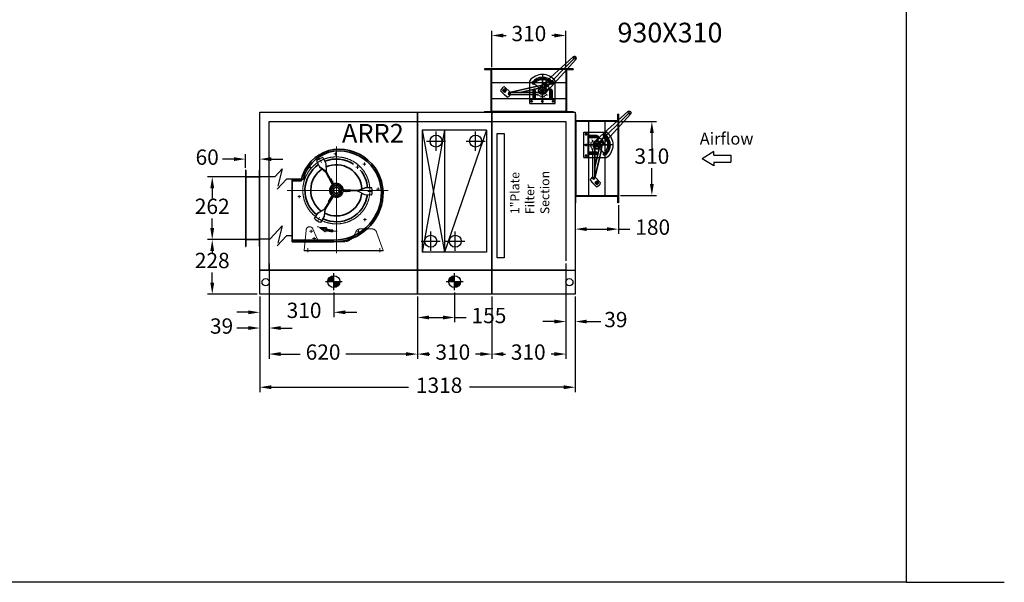
# Model space of a CAD drawing. Units: millimetres. Extents: x -31783 to 191268, y -67624 to 77433.
# Drawn here: x -7719 to -3607, y -42251 to -39900 of the extents above; entities that cross this region are included whole.
import ezdxf

# ---------------------------------------------------------------- set-up
doc = ezdxf.new("R2010")
doc.units = ezdxf.units.MM
doc.header["$LTSCALE"] = 300
for name, pattern in [('CENTER', [2, 1.25, -0.25, 0.25, -0.25]), ('CENTERX2', [101.6, 63.5, -12.7, 12.7, -12.7]), ('HIDDEN', [0.375, 0.25, -0.125]), ('PHANTOM2', [31.75, 15.875, -3.175, 3.175, -3.175, 3.175, -3.175])]:
    doc.linetypes.add(name, pattern=pattern)
doc.layers.get('DEFPOINTS').update_dxf_attribs({"color": 4})
for name, color, linetype in [('CONTINUOUS', 7, 'Continuous'), ('DIM', 211, 'Continuous'), ('Layer1', 7, 'Continuous'), ('箱体', 7, 'Continuous')]:
    doc.layers.add(name, color=color, linetype=linetype)
for name, color, linetype, lineweight in [('Layer2', 1, 'CENTERX2', 15), ('双点划线', 6, 'PHANTOM2', 15), ('图层2', 1, 'CENTERX2', 15), ('图层3', 5, 'Continuous', 15), ('点划线', 6, 'CENTERX2', 15), ('粗直线', 7, 'Continuous', 35), ('粗线', 7, 'Continuous', 35)]:
    doc.layers.add(name, color=color, linetype=linetype, lineweight=lineweight)
doc.styles.add('DIM', font='monotxt.shx', dxfattribs={"bigfont": 'gvfs.shx'})
doc.styles.add('MONOTXT', font='monotxt.shx', dxfattribs={"bigfont": 'gbcbig.shx'})
doc.styles.add('ROMANS', font='gbenor.shx', dxfattribs={"width": 0.7, "height": 4, "bigfont": 'gbcbig.shx'})
doc.styles.get("Standard").update_dxf_attribs({"font": 'txt.shx', "bigfont": 'gbcbig.shx'})
doc.dimstyles.get("Standard").update_dxf_attribs({"dimscale": 16, "dimtxt": 4, "dimasz": 3, "dimexe": 1.25, "dimexo": 0.625, "dimtad": 0, "dimtih": 1, "dimtoh": 1, "dimdec": 0, "dimtxsty": 'DIM', "dimcen": 2.5, "dimadec": 0, "dimazin": 0, "dimtfac": 1, "dimtdec": 0, "dimtofl": 0, "dimtmove": 0, "dimatfit": 3, "dimfxl": 1, "dimarcsym": 0})

# ---------------------------------------------------------------- blocks, each defined once
blk = doc.blocks.new('*D1543')
at = {"layer": 'DEFPOINTS', "color": 0, "transparency": 16777216}
for p in [(-5437.1, -39966.3), (-5747.1, -40107.9), (-5437.1, -40107.9)]:
    blk.add_point(p, dxfattribs=at)
at = {"layer": 'DIM', "color": 0, "lineweight": -2, "transparency": 16777216}
for p, q in [((-5747.1, -40097.9), (-5747.1, -39946.3)), ((-5699.1, -39966.3), (-5687.5, -39966.3)), ((-5485.1, -39966.3), (-5496.8, -39966.3)), ((-5437.1, -40097.9), (-5437.1, -39946.3))]:
    blk.add_line(p, q, dxfattribs=at)
at = {"layer": 'DIM', "color": 0, "transparency": 16777216}
for points in [[(-5699.1, -39958.3), (-5699.1, -39974.3), (-5747.1, -39966.3)], [(-5485.1, -39958.3), (-5485.1, -39974.3), (-5437.1, -39966.3)]]:
    blk.add_solid(points, dxfattribs=at)
at = {"layer": 'DIM', "color": 0, "transparency": 16777216, "insert": (-5592.1, -39966.3), "char_height": 64, "attachment_point": 5, "style": 'DIM'}
blk.add_mtext('310', dxfattribs=at)
blk = doc.blocks.new('*D1544')
at = {"layer": 'DEFPOINTS', "color": 0, "transparency": 16777216}
for p in [(-5219.9, -40325.1), (-5219.9, -40635.1), (-5078.4, -40635.1)]:
    blk.add_point(p, dxfattribs=at)
at = {"layer": 'DIM', "color": 0, "lineweight": -2, "transparency": 16777216}
for p, q in [((-5209.9, -40325.1), (-5058.4, -40325.1)), ((-5078.4, -40373.1), (-5078.4, -40436.5)), ((-5078.4, -40587.1), (-5078.4, -40520.5)), ((-5209.9, -40635.1), (-5058.4, -40635.1))]:
    blk.add_line(p, q, dxfattribs=at)
at = {"layer": 'DIM', "color": 0, "transparency": 16777216}
for points in [[(-5086.4, -40373.1), (-5070.4, -40373.1), (-5078.4, -40325.1)], [(-5086.4, -40587.1), (-5070.4, -40587.1), (-5078.4, -40635.1)]]:
    blk.add_solid(points, dxfattribs=at)
at = {"layer": 'DIM', "color": 0, "transparency": 16777216, "insert": (-5078.4, -40478.5), "char_height": 64, "attachment_point": 5, "style": 'DIM'}
blk.add_mtext('310', dxfattribs=at)
blk = doc.blocks.new('*D1545')
at = {"layer": 'DEFPOINTS', "color": 0, "transparency": 16777216}
for p in [(-5398.1, -40665.1), (-5218.1, -40665.1), (-5218.1, -40775.1)]:
    blk.add_point(p, dxfattribs=at)
at = {"layer": 'DIM', "color": 0, "lineweight": -2, "transparency": 16777216}
for p, q in [((-5398.1, -40675.1), (-5398.1, -40795.1)), ((-5218.1, -40675.1), (-5218.1, -40795.1)), ((-5350.1, -40775.1), (-5266.1, -40775.1)), ((-5218.1, -40775.1), (-5170.1, -40775.1))]:
    blk.add_line(p, q, dxfattribs=at)
at = {"layer": 'DIM', "color": 0, "transparency": 16777216}
for points in [[(-5350.1, -40767.1), (-5350.1, -40783.1), (-5398.1, -40775.1)], [(-5266.1, -40767.1), (-5266.1, -40783.1), (-5218.1, -40775.1)]]:
    blk.add_solid(points, dxfattribs=at)
at = {"layer": 'DIM', "color": 0, "transparency": 16777216, "insert": (-5074.8, -40775.1), "char_height": 64, "attachment_point": 5, "style": 'DIM'}
blk.add_mtext('180', dxfattribs=at)
blk = doc.blocks.new('1677')
at = {"layer": 'CONTINUOUS', "linetype": 'CENTER'}
for p, q in [((53, 123.9), (53, -1.5)), ((8.9, 91), (57.1, 50.5)), ((97, 90.9), (48.9, 50.5)), ((18, 61.6), (18, 14.9)), ((88, 61.6), (88, 14.9))]:
    blk.add_line(p, q, dxfattribs=at)
at = {"layer": 'CONTINUOUS'}
for p, q in [((0, 0), (0, 95)), ((106, 0), (106, 95)), ((13, 54), (13, 18)), ((23, 54), (23, 18)), ((83, 54), (83, 18)), ((93, 54), (93, 18)), ((0, 18), (13, 18)), ((0, 0), (106, 0)), ((3.3, 9), (12.4, 9)), ((8, 4.4), (8, 13.6)), ((23, 18), (83, 18)), ((33.5, 34.5), (37, 38)), ((38.1, 32.7), (40, 35.4)), ((42, 30.5), (43.4, 33.4)), ((47.1, 32.1), (45.8, 27.3)), ((48.3, 9), (57.4, 9)), ((50.7, 28.1), (51, 31.4)), ((53, 4.4), (53, 13.6)), ((55.3, 28.1), (55, 31.4)), ((58.9, 32.1), (60.2, 27.3)), ((64, 30.5), (62.6, 33.4)), ((67.9, 32.7), (66, 35.4)), ((72.5, 34.5), (69, 38)), ((93, 18), (106, 18)), ((102.7, 9), (93.6, 9)), ((98, 4.4), (98, 13.6))]:
    blk.add_line(p, q, dxfattribs=at)
for centre, radius in [((53, 54), 13), ((8, 9), 3.25), ((53, 9), 3.25), ((98, 9), 3.25)]:
    blk.add_circle(centre, radius, dxfattribs=at)
for centre, radius, start, end in [((53, 54), 67, 37.7167, 142.2833), ((14.7, 86.1), 5, 140, 320), ((53, 54), 50, 31.7915, 147.4776), ((53, 54), 55, 40, 140), ((53, 54), 45, 40, 140), ((91.3, 86.1), 5, 220, 40), ((18, 54), 5, 0, 180), ((88, 54), 5, 0, 180), ((18, 30), 13, 247.3781, 292.6219), ((88, 30), 13, 247.3781, 292.6219)]:
    blk.add_arc(centre, radius, start, end, dxfattribs=at)
at = {"layer": 'CONTINUOUS', "char_height": 5.04, "width": 10.758, "attachment_point": 1, "style": 'ROMANS'}
for s, insert, rotation in [('0', (32.3, 34.4), 315.5), ('30', (44, 27), 343.5), ('60', (58.7, 26.1), 13.5), ('90', (71.8, 32.7), 43.5)]:
    blk.add_mtext(s, dxfattribs=dict(at, insert=insert, rotation=rotation))
blk = doc.blocks.new('手柄')
for p, q in [((-12.1, -11.9), (-140.5, 129)), ((12.4, 11.6), (-130, 139.7)), ((-37.4, 38.8), (-37.4, 45.4)), ((-33.4, 38.8), (-33.4, 45.4)), ((-37.4, 25.4), (-37.4, 31.9)), ((-33.4, 25.4), (-33.4, 31.9))]:
    blk.add_line(p, q)
for centre, radius in [((-135.3, 134.3), 4), ((-35.4, 35.4), 4), ((0, 0), 7), ((0, 0), 3)]:
    blk.add_circle(centre, radius)
for centre, radius, start, end in [((-135.3, 134.3), 7.5, 45.1932, 225.1932), ((-35.4, 35.4), 7, 106.6015, 253.3985), ((-35.4, 45.4), 2, 0, 180), ((-35.4, 35.4), 7, 286.6015, 73.3985), ((-35.4, 25.4), 2, 180, 0)]:
    blk.add_arc(centre, radius, start, end)
at = {"layer": 'CONTINUOUS'}
blk.add_line((0, 0), (-135.3, 134.3), dxfattribs=at)
blk.add_circle((0, 0), 17, dxfattribs=at)
at = {"layer": 'CONTINUOUS', "rotation": 90}
blk.add_blockref('1677', (54, -53), dxfattribs=at)
blk = doc.blocks.new('*D1546')
at = {"layer": 'DEFPOINTS', "color": 0, "transparency": 16777216}
for p in [(-5437.1, -40908.1), (-5398.1, -41047.1), (-5398.1, -41161.3)]:
    blk.add_point(p, dxfattribs=at)
at = {"layer": 'DIM', "color": 0, "lineweight": -2, "transparency": 16777216}
for p, q in [((-5437.1, -40918.1), (-5437.1, -41181.3)), ((-5398.1, -41057.1), (-5398.1, -41181.3)), ((-5485.1, -41161.3), (-5533.1, -41161.3)), ((-5350.1, -41161.3), (-5292.1, -41161.3))]:
    blk.add_line(p, q, dxfattribs=at)
at = {"layer": 'DIM', "color": 0, "transparency": 16777216}
for points in [[(-5485.1, -41153.3), (-5485.1, -41169.3), (-5437.1, -41161.3)], [(-5350.1, -41153.3), (-5350.1, -41169.3), (-5398.1, -41161.3)]]:
    blk.add_solid(points, dxfattribs=at)
at = {"layer": 'DIM', "color": 0, "transparency": 16777216, "insert": (-5228.8, -41161.3), "char_height": 64, "attachment_point": 5, "style": 'DIM'}
blk.add_mtext('39', dxfattribs=at)
blk = doc.blocks.new('*D1547')
at = {"layer": 'DEFPOINTS', "color": 0, "transparency": 16777216}
for p in [(-5437.1, -40908.1), (-5747.1, -41047.1), (-5437.1, -41297.1)]:
    blk.add_point(p, dxfattribs=at)
at = {"layer": 'DIM', "color": 0, "lineweight": -2, "transparency": 16777216}
for p, q in [((-5437.1, -40918.1), (-5437.1, -41317.1)), ((-5747.1, -41057.1), (-5747.1, -41317.1)), ((-5699.1, -41297.1), (-5690.1, -41297.1)), ((-5485.1, -41297.1), (-5499.4, -41297.1))]:
    blk.add_line(p, q, dxfattribs=at)
at = {"layer": 'DIM', "color": 0, "transparency": 16777216}
for points in [[(-5699.1, -41289.1), (-5699.1, -41305.1), (-5747.1, -41297.1)], [(-5485.1, -41289.1), (-5485.1, -41305.1), (-5437.1, -41297.1)]]:
    blk.add_solid(points, dxfattribs=at)
at = {"layer": 'DIM', "color": 0, "transparency": 16777216, "insert": (-5594.7, -41297.1), "char_height": 64, "attachment_point": 5, "style": 'DIM'}
blk.add_mtext('310', dxfattribs=at)
blk = doc.blocks.new('*D3481')
at = {"layer": 'DEFPOINTS', "color": 0, "transparency": 16777216}
for p in [(-6057.1, -41047.1), (-5747.1, -41047.1), (-5747.1, -41297.1)]:
    blk.add_point(p, dxfattribs=at)
at = {"layer": 'DIM', "color": 0, "lineweight": -2, "transparency": 16777216}
for p, q in [((-6057.1, -41057.1), (-6057.1, -41317.1)), ((-5747.1, -41057.1), (-5747.1, -41317.1)), ((-6009.1, -41297.1), (-6005.1, -41297.1)), ((-5795.1, -41297.1), (-5814.4, -41297.1))]:
    blk.add_line(p, q, dxfattribs=at)
at = {"layer": 'DIM', "color": 0, "transparency": 16777216}
for points in [[(-6009.1, -41289.1), (-6009.1, -41305.1), (-6057.1, -41297.1)], [(-5795.1, -41289.1), (-5795.1, -41305.1), (-5747.1, -41297.1)]]:
    blk.add_solid(points, dxfattribs=at)
at = {"layer": 'DIM', "color": 0, "transparency": 16777216, "insert": (-5909.7, -41297.1), "char_height": 64, "attachment_point": 5, "style": 'DIM'}
blk.add_mtext('310', dxfattribs=at)
blk = doc.blocks.new('*D3482')
at = {"layer": 'DEFPOINTS', "color": 0, "transparency": 16777216}
for p in [(-6716.1, -40482.7), (-6776.1, -40528.6), (-6716.1, -40528.6)]:
    blk.add_point(p, dxfattribs=at)
at = {"layer": 'DIM', "color": 0, "lineweight": -2, "transparency": 16777216}
for p, q in [((-6824.1, -40482.7), (-6872.1, -40482.7)), ((-6776.1, -40518.6), (-6776.1, -40462.7)), ((-6716.1, -40518.6), (-6716.1, -40462.7)), ((-6668.1, -40482.7), (-6620.1, -40482.7))]:
    blk.add_line(p, q, dxfattribs=at)
at = {"layer": 'DIM', "color": 0, "transparency": 16777216}
for points in [[(-6824.1, -40474.7), (-6824.1, -40490.7), (-6776.1, -40482.7)], [(-6668.1, -40474.7), (-6668.1, -40490.7), (-6716.1, -40482.7)]]:
    blk.add_solid(points, dxfattribs=at)
at = {"layer": 'DIM', "color": 0, "transparency": 16777216, "insert": (-6935.5, -40482.7), "char_height": 64, "attachment_point": 5, "style": 'DIM'}
blk.add_mtext('60', dxfattribs=at)
blk = doc.blocks.new('*D3483')
at = {"layer": 'DEFPOINTS', "color": 0, "transparency": 16777216}
for p in [(-6914.4, -40557.1), (-6717.6, -40557.1), (-6716.1, -40819.1)]:
    blk.add_point(p, dxfattribs=at)
at = {"layer": 'DIM', "color": 0, "lineweight": -2, "transparency": 16777216}
for p, q in [((-6727.6, -40557.1), (-6934.4, -40557.1)), ((-6914.4, -40605.1), (-6914.4, -40646.1)), ((-6914.4, -40771.1), (-6914.4, -40730.1)), ((-6726.1, -40819.1), (-6934.4, -40819.1))]:
    blk.add_line(p, q, dxfattribs=at)
at = {"layer": 'DIM', "color": 0, "transparency": 16777216}
for points in [[(-6922.4, -40605.1), (-6906.4, -40605.1), (-6914.4, -40557.1)], [(-6922.4, -40771.1), (-6906.4, -40771.1), (-6914.4, -40819.1)]]:
    blk.add_solid(points, dxfattribs=at)
at = {"layer": 'DIM', "color": 0, "transparency": 16777216, "insert": (-6914.4, -40688.1), "char_height": 64, "attachment_point": 5, "style": 'DIM'}
blk.add_mtext('262', dxfattribs=at)
blk = doc.blocks.new('*D3484')
at = {"layer": 'DEFPOINTS', "color": 0, "transparency": 16777216}
for p in [(-6914.4, -40819.1), (-6716.1, -40819.1), (-6716.1, -41047.1)]:
    blk.add_point(p, dxfattribs=at)
at = {"layer": 'DIM', "color": 0, "lineweight": -2, "transparency": 16777216}
for p, q in [((-6726.1, -40819.1), (-6934.4, -40819.1)), ((-6914.4, -40867.1), (-6914.4, -40872.4)), ((-6914.4, -40999.1), (-6914.4, -40956.4)), ((-6726.1, -41047.1), (-6934.4, -41047.1))]:
    blk.add_line(p, q, dxfattribs=at)
at = {"layer": 'DIM', "color": 0, "transparency": 16777216}
for points in [[(-6922.4, -40867.1), (-6906.4, -40867.1), (-6914.4, -40819.1)], [(-6922.4, -40999.1), (-6906.4, -40999.1), (-6914.4, -41047.1)]]:
    blk.add_solid(points, dxfattribs=at)
at = {"layer": 'DIM', "color": 0, "transparency": 16777216, "insert": (-6914.4, -40914.4), "char_height": 64, "attachment_point": 5, "style": 'DIM'}
blk.add_mtext('228', dxfattribs=at)
blk = doc.blocks.new('*D3485')
at = {"layer": 'DEFPOINTS', "color": 0, "transparency": 16777216}
for p in [(-6677.1, -40908.1), (-6716.1, -41047.1), (-6716.1, -41188.3)]:
    blk.add_point(p, dxfattribs=at)
at = {"layer": 'DIM', "color": 0, "lineweight": -2, "transparency": 16777216}
for p, q in [((-6677.1, -40918.1), (-6677.1, -41208.3)), ((-6716.1, -41057.1), (-6716.1, -41208.3)), ((-6764.1, -41188.3), (-6812.1, -41188.3)), ((-6629.1, -41188.3), (-6581.1, -41188.3))]:
    blk.add_line(p, q, dxfattribs=at)
at = {"layer": 'DIM', "color": 0, "transparency": 16777216}
for points in [[(-6764.1, -41180.3), (-6764.1, -41196.3), (-6716.1, -41188.3)], [(-6629.1, -41180.3), (-6629.1, -41196.3), (-6677.1, -41188.3)]]:
    blk.add_solid(points, dxfattribs=at)
at = {"layer": 'DIM', "color": 0, "transparency": 16777216, "insert": (-6875.5, -41188.3), "char_height": 64, "attachment_point": 5, "style": 'DIM'}
blk.add_mtext('39', dxfattribs=at)
blk = doc.blocks.new('*D3486')
at = {"layer": 'DEFPOINTS', "color": 0, "transparency": 16777216}
for p in [(-6677.1, -40908.1), (-6057.1, -41047.1), (-6057.1, -41297.1)]:
    blk.add_point(p, dxfattribs=at)
at = {"layer": 'DIM', "color": 0, "lineweight": -2, "transparency": 16777216}
for p, q in [((-6677.1, -40918.1), (-6677.1, -41317.1)), ((-6057.1, -41057.1), (-6057.1, -41317.1)), ((-6629.1, -41297.1), (-6546.9, -41297.1)), ((-6105.1, -41297.1), (-6356.2, -41297.1))]:
    blk.add_line(p, q, dxfattribs=at)
at = {"layer": 'DIM', "color": 0, "transparency": 16777216}
for points in [[(-6629.1, -41289.1), (-6629.1, -41305.1), (-6677.1, -41297.1)], [(-6105.1, -41289.1), (-6105.1, -41305.1), (-6057.1, -41297.1)]]:
    blk.add_solid(points, dxfattribs=at)
at = {"layer": 'DIM', "color": 0, "transparency": 16777216, "insert": (-6451.5, -41297.1), "char_height": 64, "attachment_point": 5, "style": 'DIM'}
blk.add_mtext('620', dxfattribs=at)
blk = doc.blocks.new('*X587')
at = {"color": 0}
for p, q in [((17072, 9276), (17133, 9337)), ((17072, 9285), (17124, 9337)), ((17072, 9294), (17116, 9337)), ((17072, 9303), (17107, 9337)), ((17072, 9312), (17098, 9337)), ((17072, 9321), (17089, 9337)), ((17072, 9329), (17080, 9337)), ((17079, 9274), (17136, 9331)), ((17089, 9276), (17134, 9320)), ((17105, 9283), (17127, 9305))]:
    blk.add_line(p, q, dxfattribs=at)
blk = doc.blocks.new('*D3487')
at = {"layer": 'DEFPOINTS', "color": 0, "transparency": 16777216}
for p in [(-6406.6, -41029.8), (-6716.1, -41047.1), (-6716.1, -41122.7)]:
    blk.add_point(p, dxfattribs=at)
at = {"layer": 'DIM', "color": 0, "lineweight": -2, "transparency": 16777216}
for p, q in [((-6716.1, -41057.1), (-6716.1, -41142.7)), ((-6406.6, -41039.8), (-6406.6, -41142.7)), ((-6764.1, -41122.7), (-6812.1, -41122.7)), ((-6358.6, -41122.7), (-6310.6, -41122.7))]:
    blk.add_line(p, q, dxfattribs=at)
at = {"layer": 'DIM', "color": 0, "transparency": 16777216}
for points in [[(-6764.1, -41114.7), (-6764.1, -41130.7), (-6716.1, -41122.7)], [(-6358.6, -41114.7), (-6358.6, -41130.7), (-6406.6, -41122.7)]]:
    blk.add_solid(points, dxfattribs=at)
at = {"layer": 'DIM', "color": 0, "transparency": 16777216, "insert": (-6530.9, -41122.7), "char_height": 64, "attachment_point": 5, "style": 'DIM'}
blk.add_mtext('310', dxfattribs=at)

msp = doc.modelspace()

# ---------------------------------------------------------------- linework, layer by layer
at = {"ltscale": 20}
for p, q in [((-4016.8, -37828), (-4016.8, -42250.6)), ((-6441.9, -40994.6), (-6371.4, -40994.6)), ((-6441.9, -40994.6), (-6371.4, -40994.6)), ((-6441.9, -40994.6), (-6371.4, -40994.6)), ((-6441.9, -40994.6), (-6371.4, -40994.6)), ((-6406.6, -41029.8), (-6406.6, -40959.4)), ((-6406.6, -41029.8), (-6406.6, -40959.4)), ((-6406.6, -41029.8), (-6406.6, -40959.4)), ((-6406.6, -41029.8), (-6406.6, -40959.4)), ((-5937.4, -40994.6), (-5866.9, -40994.6)), ((-5937.4, -40994.6), (-5866.9, -40994.6)), ((-5937.4, -40994.6), (-5866.9, -40994.6)), ((-5937.4, -40994.6), (-5866.9, -40994.6)), ((-5902.1, -41029.8), (-5902.1, -40959.4)), ((-5902.1, -41029.8), (-5902.1, -40959.4)), ((-5902.1, -41029.8), (-5902.1, -40959.4)), ((-5902.1, -41029.8), (-5902.1, -40959.4)), ((-4016.8, -42250.6), (-10271.6, -42250.6))]:
    msp.add_line(p, q, dxfattribs=at)
at = {"color": 2}
for p, q in [((-5407.1, -40106.1), (-5777.1, -40106.1)), ((-5777.1, -40106.1), (-5777.1, -40107.9)), ((-5777.1, -40107.9), (-5748.9, -40107.9)), ((-5748.9, -40284.3), (-5748.9, -40107.9)), ((-5747.1, -40286.1), (-5747.1, -40106.1)), ((-5437.1, -40107.9), (-5747.1, -40107.9)), ((-5437.1, -40106.1), (-5437.1, -40286.1)), ((-5435.3, -40107.9), (-5435.3, -40284.3)), ((-5435.3, -40107.9), (-5407.1, -40107.9)), ((-5407.1, -40106.1), (-5407.1, -40107.9)), ((-5747.1, -40162.1), (-5437.1, -40162.1)), ((-5674.2, -40204.1), (-5523.6, -40169.8)), ((-5535.4, -40247.2), (-5535.4, -40145.1)), ((-5526.9, -40170.5), (-5524.3, -40167.9)), ((-5693.5, -40214), (-5710.2, -40197.3)), ((-5683.3, -40224.2), (-5693.5, -40214)), ((-5693.2, -40180.3), (-5670.3, -40203.2)), ((-5674.2, -40204.1), (-5556.4, -40177.3)), ((-5556.4, -40177.3), (-5673, -40204)), ((-5556.4, -40204), (-5673, -40204)), ((-5673, -40204), (-5543.1, -40204)), ((-5556.4, -40204), (-5673, -40204)), ((-5556.4, -40214), (-5673, -40214)), ((-5628.6, -40204), (-5521.4, -40179.5)), ((-5556.4, -40187.5), (-5628.6, -40204)), ((-5628.6, -40204), (-5556.4, -40187.5)), ((-5551.2, -40194.9), (-5540.2, -40183.8)), ((-5527.8, -40204), (-5520.4, -40204)), ((-5507.3, -40184.9), (-5526.4, -40204)), ((-5747.1, -40230.1), (-5437.1, -40230.1)), ((-5777.1, -40284.3), (-5748.9, -40284.3)), ((-5777.1, -40284.3), (-5777.1, -40286.1)), ((-5407.1, -40286.1), (-5777.1, -40286.1)), ((-5437.1, -40284.3), (-5747.1, -40284.3)), ((-5435.3, -40284.3), (-5407.1, -40284.3)), ((-5407.1, -40284.3), (-5407.1, -40286.1)), ((-5398.1, -40295.1), (-5398.1, -40665.1)), ((-5396.3, -40295.1), (-5398.1, -40295.1)), ((-5396.3, -40323.3), (-5396.3, -40295.1)), ((-5218.1, -40295.1), (-5219.9, -40295.1)), ((-5219.9, -40323.3), (-5219.9, -40295.1)), ((-5218.1, -40295.1), (-5218.1, -40665.1)), ((-5218.1, -40325.1), (-5398.1, -40325.1)), ((-5219.9, -40323.3), (-5396.3, -40323.3)), ((-5396.3, -40325.1), (-5396.3, -40635.1)), ((-5342.1, -40635.1), (-5342.1, -40325.1)), ((-5274.1, -40635.1), (-5274.1, -40325.1)), ((-5219.9, -40325.1), (-5219.9, -40635.1)), ((-5316.2, -40562.1), (-5281.9, -40411.6)), ((-5297, -40395.2), (-5316, -40414.3)), ((-5316, -40415.7), (-5316, -40408.3)), ((-5316, -40516.5), (-5291.6, -40409.3)), ((-5282.6, -40414.8), (-5280, -40412.2)), ((-5359.3, -40423.4), (-5257.2, -40423.4)), ((-5326, -40444.4), (-5326, -40561)), ((-5316.2, -40562.1), (-5289.4, -40444.4)), ((-5316, -40561), (-5316, -40431)), ((-5289.4, -40444.4), (-5316, -40561)), ((-5299.6, -40444.4), (-5316, -40516.5)), ((-5316, -40444.4), (-5316, -40561)), ((-5316, -40444.4), (-5316, -40561)), ((-5316, -40516.5), (-5299.6, -40444.4)), ((-5306.9, -40439.1), (-5295.9, -40428.1)), ((-6774.6, -40528.6), (-6776.1, -40528.6)), ((-6776.1, -40528.6), (-6776.1, -40847.6)), ((-6774.6, -40528.6), (-6774.6, -40817.6)), ((-6774.6, -40528.6), (-6774.6, -40557.1)), ((-6717.6, -40817.6), (-6717.6, -40528.6)), ((-6717.6, -40557.1), (-6717.6, -40528.6)), ((-6716.1, -40528.6), (-6717.6, -40528.6)), ((-6716.1, -40847.6), (-6716.1, -40528.6)), ((-6716.1, -40557.1), (-6776.1, -40557.1)), ((-6717.6, -40558.6), (-6774.6, -40558.6)), ((-5336.3, -40571.2), (-5326, -40581.4)), ((-5326, -40581.4), (-5309.4, -40598.1)), ((-5292.4, -40581.1), (-5315.3, -40558.2)), ((-5398.1, -40635.1), (-5218.1, -40635.1)), ((-5396.3, -40665.1), (-5398.1, -40665.1)), ((-5396.3, -40665.1), (-5396.3, -40636.9)), ((-5396.3, -40636.9), (-5219.9, -40636.9)), ((-5219.9, -40665.1), (-5219.9, -40636.9)), ((-5218.1, -40665.1), (-5219.9, -40665.1)), ((-6776.1, -40819.1), (-6716.1, -40819.1)), ((-6774.6, -40817.6), (-6717.6, -40817.6)), ((-6774.6, -40819.1), (-6774.6, -40847.6)), ((-6717.6, -40847.6), (-6717.6, -40819.1)), ((-6776.1, -40847.6), (-6774.6, -40847.6)), ((-6717.6, -40847.6), (-6716.1, -40847.6))]:
    msp.add_line(p, q, dxfattribs=at)
at = {"color": 1}
for p, q in [((-5944.6, -40361.6), (-6037.1, -40361.6)), ((-6037.1, -40361.6), (-6037.1, -40871.6)), ((-5944.6, -40361.6), (-6037.1, -40871.6)), ((-6037.1, -40361.6), (-5944.6, -40871.6)), ((-5979.6, -40447.6), (-5979.6, -40367.6)), ((-5944.6, -40361.6), (-5944.6, -40871.6)), ((-6019.6, -40407.6), (-5939.6, -40407.6)), ((-6002.1, -40865.6), (-6002.1, -40785.6)), ((-6042.1, -40825.6), (-5962.1, -40825.6)), ((-5944.6, -40871.6), (-6037.1, -40871.6))]:
    msp.add_line(p, q, dxfattribs=at)
at = {"color": 3}
for p, q in [((-5769.6, -40361.6), (-5944.6, -40361.6)), ((-5769.6, -40361.6), (-5944.6, -40871.6)), ((-5944.6, -40361.6), (-5944.6, -40871.6)), ((-5814.6, -40447.6), (-5814.6, -40367.6)), ((-5769.6, -40361.6), (-5769.6, -40871.6)), ((-5724.6, -40375.1), (-5695, -40375.1)), ((-5724.6, -40895.1), (-5724.6, -40375.1)), ((-5695, -40375.1), (-5695, -40895.1)), ((-5854.6, -40407.6), (-5774.6, -40407.6)), ((-6651, -40555.6), (-6621.9, -40523.7)), ((-6717.6, -40555.6), (-6651, -40555.6)), ((-6643.5, -40607.9), (-6604.6, -40566.3)), ((-6581.1, -40566.3), (-6604.6, -40566.3)), ((-6672, -40816.1), (-6621.9, -40761.2)), ((-5899.6, -40865.6), (-5899.6, -40785.6)), ((-6716.1, -40816.1), (-6672, -40816.1)), ((-6643.5, -40845.4), (-6604.6, -40803.8)), ((-6581.1, -40803.8), (-6604.6, -40803.8)), ((-5939.6, -40825.6), (-5859.6, -40825.6)), ((-5769.6, -40871.6), (-5944.6, -40871.6)), ((-5695, -40895.1), (-5724.6, -40895.1))]:
    msp.add_line(p, q, dxfattribs=at)
at = {"color": 3, "linetype": 'HIDDEN'}
for p, q in [((-6621.9, -40523.7), (-6643.5, -40607.9)), ((-6621.9, -40761.2), (-6643.5, -40845.4))]:
    msp.add_line(p, q, dxfattribs=at)
at = {"color": 0}
for p, q in [((-5904.4, -40972), (-5924.7, -40992.3)), ((-5904.4, -40972), (-5924.7, -40992.3)), ((-5904.4, -40972), (-5924.7, -40992.3)), ((-5904.4, -40972), (-5924.7, -40992.3)), ((-5908.3, -40972.7), (-5924, -40988.5)), ((-5908.3, -40972.7), (-5924, -40988.5)), ((-5908.3, -40972.7), (-5924, -40988.5)), ((-5908.3, -40972.7), (-5924, -40988.5)), ((-5902.1, -40972.9), (-5923.8, -40994.6)), ((-5902.1, -40972.9), (-5923.8, -40994.6)), ((-5902.1, -40972.9), (-5923.8, -40994.6)), ((-5902.1, -40972.9), (-5923.8, -40994.6)), ((-5913.8, -40975.1), (-5921.6, -40983)), ((-5913.8, -40975.1), (-5921.6, -40983)), ((-5913.8, -40975.1), (-5921.6, -40983)), ((-5913.8, -40975.1), (-5921.6, -40983)), ((-5902.1, -40976), (-5920.7, -40994.6)), ((-5902.1, -40976), (-5920.7, -40994.6)), ((-5902.1, -40976), (-5920.7, -40994.6)), ((-5902.1, -40976), (-5920.7, -40994.6)), ((-5902.1, -40979.2), (-5917.5, -40994.6)), ((-5902.1, -40979.2), (-5917.5, -40994.6)), ((-5902.1, -40979.2), (-5917.5, -40994.6)), ((-5902.1, -40979.2), (-5917.5, -40994.6)), ((-5902.1, -40982.3), (-5914.4, -40994.6)), ((-5902.1, -40982.3), (-5914.4, -40994.6)), ((-5902.1, -40982.3), (-5914.4, -40994.6)), ((-5902.1, -40982.3), (-5914.4, -40994.6)), ((-5902.1, -40985.5), (-5911.3, -40994.6)), ((-5902.1, -40985.5), (-5911.3, -40994.6)), ((-5902.1, -40985.5), (-5911.3, -40994.6)), ((-5902.1, -40985.5), (-5911.3, -40994.6)), ((-5902.1, -40988.6), (-5908.1, -40994.6)), ((-5902.1, -40988.6), (-5908.1, -40994.6)), ((-5902.1, -40988.6), (-5908.1, -40994.6)), ((-5902.1, -40988.6), (-5908.1, -40994.6)), ((-5902.1, -40991.7), (-5905, -40994.6)), ((-5902.1, -40991.7), (-5905, -40994.6)), ((-5902.1, -40991.7), (-5905, -40994.6)), ((-5902.1, -40991.7), (-5905, -40994.6)), ((-5902.1, -41016.3), (-5880.5, -40994.6)), ((-5902.1, -41013.1), (-5883.6, -40994.6)), ((-5902.1, -41010), (-5886.7, -40994.6)), ((-5902.1, -41006.8), (-5889.9, -40994.6)), ((-5902.1, -41003.7), (-5893, -40994.6)), ((-5902.1, -41000.6), (-5896.2, -40994.6)), ((-5902.1, -40997.4), (-5899.3, -40994.6)), ((-5902.1, -41016.3), (-5880.5, -40994.6)), ((-5902.1, -41013.1), (-5883.6, -40994.6)), ((-5902.1, -41010), (-5886.7, -40994.6)), ((-5902.1, -41006.8), (-5889.9, -40994.6)), ((-5902.1, -41003.7), (-5893, -40994.6)), ((-5902.1, -41000.6), (-5896.2, -40994.6)), ((-5902.1, -40997.4), (-5899.3, -40994.6)), ((-5902.1, -41016.3), (-5880.5, -40994.6)), ((-5902.1, -41013.1), (-5883.6, -40994.6)), ((-5902.1, -41010), (-5886.7, -40994.6)), ((-5902.1, -41006.8), (-5889.9, -40994.6)), ((-5902.1, -41003.7), (-5893, -40994.6)), ((-5902.1, -41000.6), (-5896.2, -40994.6)), ((-5902.1, -40997.4), (-5899.3, -40994.6)), ((-5902.1, -41016.3), (-5880.5, -40994.6)), ((-5902.1, -41013.1), (-5883.6, -40994.6)), ((-5902.1, -41010), (-5886.7, -40994.6)), ((-5902.1, -41006.8), (-5889.9, -40994.6)), ((-5902.1, -41003.7), (-5893, -40994.6)), ((-5902.1, -41000.6), (-5896.2, -40994.6)), ((-5902.1, -40997.4), (-5899.3, -40994.6)), ((-5899.9, -41017.2), (-5879.6, -40996.8)), ((-5899.9, -41017.2), (-5879.6, -40996.8)), ((-5899.9, -41017.2), (-5879.6, -40996.8)), ((-5899.9, -41017.2), (-5879.6, -40996.8)), ((-5896, -41016.4), (-5880.3, -41000.7)), ((-5896, -41016.4), (-5880.3, -41000.7)), ((-5896, -41016.4), (-5880.3, -41000.7)), ((-5896, -41016.4), (-5880.3, -41000.7)), ((-5890.5, -41014.1), (-5882.7, -41006.2)), ((-5890.5, -41014.1), (-5882.7, -41006.2)), ((-5890.5, -41014.1), (-5882.7, -41006.2)), ((-5890.5, -41014.1), (-5882.7, -41006.2))]:
    msp.add_line(p, q, dxfattribs=at)
at = {"color": 2}
for points in [[(-5694.4, -40204.2), (-5702.6, -40196.1), (-5694.4, -40187.9), (-5686.3, -40196.1)], [(-5535.4, -40204.2), (-5543.6, -40196.1), (-5535.4, -40187.9), (-5527.3, -40196.1)], [(-5316.3, -40423.4), (-5308.1, -40431.5), (-5300, -40423.4), (-5308.1, -40415.2)], [(-5316.3, -40582.4), (-5308.1, -40590.5), (-5300, -40582.4), (-5308.1, -40574.2)]]:
    msp.add_lwpolyline(points, close=True, dxfattribs=at)
for centre, radius in [((-5522.5, -40174.7), 5), ((-5522.5, -40174.7), 3), ((-5694.4, -40196.1), 3), ((-5673, -40209), 3), ((-5535.4, -40196.1), 3), ((-5308.1, -40423.4), 3), ((-5286.8, -40410.4), 5), ((-5286.8, -40410.4), 3), ((-5321, -40561), 3), ((-5308.1, -40582.4), 3)]:
    msp.add_circle(centre, radius, dxfattribs=at)
at = {"color": 1}
for centre in [(-5979.6, -40407.6), (-6002.1, -40825.6)]:
    msp.add_circle(centre, 25, dxfattribs=at)
at = {"color": 3}
for centre in [(-5814.6, -40407.6), (-5899.6, -40825.6)]:
    msp.add_circle(centre, 25, dxfattribs=at)
for centre, radius in [((-6691.4, -40997.1), 15), ((-6406.6, -40994.6), 25), ((-5902.1, -40994.6), 25), ((-5422.9, -40997.1), 15)]:
    msp.add_circle(centre, radius)
at = {"ltscale": 20}
for centre in [(-6406.6, -40994.6), (-5902.1, -40994.6)]:
    msp.add_circle(centre, 25, dxfattribs=at)
at = {"color": 2}
for centre, radius, start, end in [((-5529.2, -40189.9), 22.5, 12.769, 77.231), ((-5688.2, -40202.3), 22.5, 102.769, 167.231), ((-5688.2, -40202.3), 22.5, 282.769, 328.6155), ((-5673, -40209), 5, 90, 270), ((-5529.2, -40189.9), 22.5, 192.769, 218.7781), ((-5535.4, -40196.1), 11, 225.9398, 314.0602), ((-5308.1, -40423.4), 11, 135.9398, 224.0602), ((-5302, -40417.2), 22.5, 12.769, 77.231), ((-5302, -40417.2), 22.5, 231.2219, 257.231), ((-5314.3, -40576.2), 22.5, 121.3845, 167.231), ((-5321, -40561), 5, 180, 0), ((-5314.3, -40576.2), 22.5, 282.769, 347.231)]:
    msp.add_arc(centre, radius, start, end, dxfattribs=at)
at = {"layer": 'DIM'}
for p, q in [((-4819.8, -40451.2), (-4868.1, -40480.9)), ((-4819.8, -40466.2), (-4819.8, -40451.2)), ((-4819.8, -40510.6), (-4868.1, -40480.9)), ((-4819.8, -40466.2), (-4748, -40466.2)), ((-4819.8, -40495.6), (-4748, -40495.6)), ((-4819.8, -40495.6), (-4819.8, -40510.6)), ((-4748, -40466.2), (-4748, -40495.6)), ((-6406.6, -40994.6), (-6431.6, -40994.6)), ((-6431.6, -40994.6), (-6381.6, -40994.6)), ((-6406.6, -41019.6), (-6406.6, -40969.6)), ((-5902.1, -40994.6), (-5927.1, -40994.6)), ((-5927.1, -40994.6), (-5877.1, -40994.6)), ((-5902.1, -41019.6), (-5902.1, -40969.6)), ((-6716.1, -41057.1), (-6716.1, -41455.6)), ((-6057.1, -41057.1), (-6057.1, -41164.3)), ((-5902.1, -41039.8), (-5902.1, -41164.3)), ((-5398.1, -41057.1), (-5398.1, -41455.6)), ((-6009.1, -41144.3), (-5950.1, -41144.3)), ((-5902.1, -41144.3), (-5854.1, -41144.3)), ((-6668.1, -41435.6), (-6094.2, -41435.6)), ((-5446.1, -41435.6), (-5839.6, -41435.6)), ((-4016.8, -42250.6), (-3606.5, -42250.6))]:
    msp.add_line(p, q, dxfattribs=at)
for points in [[(-6009.1, -41136.3), (-6009.1, -41152.3), (-6057.1, -41144.3)], [(-5950.1, -41136.3), (-5950.1, -41152.3), (-5902.1, -41144.3)], [(-6668.1, -41427.6), (-6668.1, -41443.6), (-6716.1, -41435.6)], [(-5446.1, -41427.6), (-5446.1, -41443.6), (-5398.1, -41435.6)]]:
    msp.add_solid(points, dxfattribs=at)
at = {"layer": 'Layer1'}
for p, q in [((-6479.2, -40490.3), (-6466.1, -40514.7)), ((-6452.7, -40476.1), (-6439.6, -40500.5)), ((-6439.6, -40500.5), (-6438.7, -40534)), ((-6466.1, -40514.7), (-6441.3, -40535.4)), ((-6438.7, -40534), (-6466.1, -40514.7)), ((-6441.3, -40535.4), (-6414.4, -40585.6)), ((-6438.7, -40534), (-6410.6, -40586.4)), ((-6422.6, -40564), (-6420, -40562.6)), ((-6410.6, -40586.4), (-6422.6, -40564)), ((-6420, -40562.6), (-6409.1, -40582.8)), ((-6369.5, -40601.8), (-6397.7, -40584.4)), ((-6419.4, -40596), (-6420.5, -40629.1)), ((-6418.3, -40624.4), (-6417.9, -40612.7)), ((-6417.2, -40628.6), (-6418.3, -40624.4)), ((-6417.6, -40601), (-6417.9, -40612.7)), ((-6416.2, -40596.8), (-6417.6, -40601)), ((-6399.5, -40642.1), (-6370.3, -40626.5)), ((-6398.8, -40587.5), (-6394.6, -40588.6)), ((-6394.6, -40588.6), (-6384.7, -40594.8)), ((-6374.7, -40601), (-6384.7, -40594.8)), ((-6372.4, -40623.9), (-6375.5, -40627)), ((-6371.8, -40604.3), (-6374.7, -40601)), ((-6365.6, -40614.3), (-6340.2, -40615.1)), ((-6306.2, -40616.2), (-6365.6, -40614.3)), ((-6340.3, -40618.1), (-6363.2, -40617.4)), ((-6306.1, -40613.2), (-6363, -40611.4)), ((-6340.2, -40615.1), (-6340.3, -40618.1)), ((-6306.2, -40616.2), (-6275.7, -40602.1)), ((-6276.7, -40632.1), (-6306.2, -40616.2)), ((-6275.7, -40602.1), (-6306.1, -40613.2)), ((-6248, -40603), (-6275.7, -40602.1)), ((-6443.6, -40689.8), (-6412.3, -40639.3)), ((-6441, -40691.4), (-6411, -40643)), ((-6428.2, -40659.4), (-6416.1, -40639.8)), ((-6425.7, -40660.9), (-6428.2, -40659.4)), ((-6412.3, -40639.3), (-6425.7, -40660.9)), ((-6400.5, -40639), (-6396.2, -40638.1)), ((-6396.2, -40638.1), (-6385.8, -40632.6)), ((-6375.5, -40627), (-6385.8, -40632.6)), ((-6249, -40633), (-6276.7, -40632.1)), ((-6486.7, -40731), (-6472.1, -40707.4)), ((-6472.1, -40707.4), (-6443.6, -40689.8)), ((-6443.6, -40689.8), (-6446.6, -40723.2)), ((-6446.6, -40723.2), (-6441, -40691.4)), ((-6461.2, -40746.8), (-6446.6, -40723.2))]:
    msp.add_line(p, q, dxfattribs=at)
for centre, radius, start, end in [((-6443.4, -40525.2), 50, 100.7424, 135.6576), ((-6404.7, -40580.4), 5, 208.2, 284.591), ((-6396.1, -40613.3), 29, 11.809, 104.591), ((-6396.1, -40613.3), 29, 131.809, 224.591), ((-6396.1, -40613.3), 26, 127.4818, 140.4284), ((-6418.8, -40588), 5, 311.809, 28.2), ((-6415, -40588.7), 5, 307.4818, 28.2), ((-6406.2, -40584), 5, 208.2, 288.9182), ((-6396.1, -40613.3), 29, 251.809, 344.591), ((-6396.1, -40613.3), 26, 95.9716, 108.9182), ((-6396.1, -40613.3), 26, 335.9716, 348.9182), ((-6396.1, -40613.3), 26, 7.4818, 20.4284), ((-6365.7, -40619.3), 5, 88.2, 168.9182), ((-6365.4, -40609.3), 5, 187.4818, 268.2), ((-6363.4, -40622.4), 5, 88.2, 164.591), ((-6362.9, -40606.4), 5, 191.809, 268.2), ((-6296.2, -40616.5), 50, 340.7424, 15.6576), ((-6396.1, -40613.3), 26, 215.9716, 228.9182), ((-6420.4, -40637.2), 5, 328.2, 44.591), ((-6416.5, -40636.7), 5, 328.2, 48.9182), ((-6408, -40642), 5, 67.4818, 148.2), ((-6406.8, -40645.6), 5, 71.809, 148.2), ((-6396.1, -40613.3), 26, 247.4818, 260.4284), ((-6448.8, -40698.3), 50, 220.7424, 255.6576)]:
    msp.add_arc(centre, radius, start, end, dxfattribs=at)
at = {"layer": 'Layer2'}
for p, q in [((-6465.4, -40484.2), (-6458.1, -40497.7)), ((-6412.6, -40575.6), (-6420.1, -40579.6)), ((-6417.6, -40578.3), (-6410, -40574.2)), ((-6355.1, -40612.3), (-6355.4, -40620.9)), ((-6355.3, -40617.9), (-6355, -40609.5)), ((-6249.7, -40617.9), (-6265, -40617.5)), ((-6415.7, -40649.4), (-6423.1, -40644.9)), ((-6420.6, -40646.4), (-6413.4, -40650.9)), ((-6474, -40738.8), (-6465.9, -40725.8))]:
    msp.add_line(p, q, dxfattribs=at)
at = {"layer": '双点划线'}
for p, q in [((-6530.1, -40864.3), (-6522.7, -40779)), ((-6475.9, -40815.2), (-6494, -40774.3)), ((-6314.5, -40785.9), (-6320.7, -40799.3)), ((-6269.1, -40774.3), (-6296.4, -40774.3)), ((-6246.9, -40774.3), (-6269.1, -40774.3)), ((-6200.1, -40864.3), (-6228.1, -40787.5)), ((-6366.1, -40828.3), (-6455.8, -40828.3)), ((-6530.1, -40864.3), (-6530.1, -40866.3)), ((-6200.1, -40866.3), (-6200.1, -40864.3))]:
    msp.add_line(p, q, dxfattribs=at)
at = {"layer": '双点划线', "ltscale": 0.2}
for p, q in [((-6200.1, -40864.3), (-6530.1, -40864.3)), ((-6200.1, -40866.3), (-6530.1, -40866.3))]:
    msp.add_line(p, q, dxfattribs=at)
at = {"layer": '双点划线', "ltscale": 0.1}
for p, q in [((-6515.1, -40854.6), (-6515.1, -40871.5)), ((-6215.1, -40854.6), (-6215.1, -40871.5))]:
    msp.add_line(p, q, dxfattribs=at)
at = {"layer": '双点划线'}
for centre, radius, start, end in [((-6507.7, -40780.4), 15, 23.8315, 175), ((-6296.4, -40794.3), 20, 90, 155.1576), ((-6246.9, -40794.3), 20, 20, 90), ((-6455.8, -40806.3), 22, 203.8315, 270), ((-6366.1, -40778.3), 50, 270, 335.1576)]:
    msp.add_arc(centre, radius, start, end, dxfattribs=at)
at = {"layer": '图层2', "color": 1, "ltscale": 0.1}
for p, q in [((-6393.6, -40461.3), (-6406.6, -40461.3)), ((-6400.1, -40467.8), (-6400.1, -40454.8)), ((-6396.1, -40448), (-6396.1, -40431.2)), ((-6498.6, -40518.3), (-6511.6, -40518.3)), ((-6505.1, -40511.8), (-6505.1, -40524.8)), ((-6301.1, -40516.3), (-6314.1, -40516.3)), ((-6307.6, -40509.8), (-6307.6, -40522.8)), ((-6544.6, -40639.3), (-6557.6, -40639.3)), ((-6551.1, -40632.8), (-6551.1, -40645.8))]:
    msp.add_line(p, q, dxfattribs=at)
at = {"layer": '图层2', "color": 6, "ltscale": 0.1}
for p, q in [((-6279.1, -40509.8), (-6279.1, -40496.8)), ((-6272.6, -40503.3), (-6285.6, -40503.3)), ((-6228.6, -40608.3), (-6215.6, -40608.3)), ((-6222.1, -40614.8), (-6222.1, -40601.8)), ((-6283.4, -40735.5), (-6270.4, -40735.5)), ((-6277.1, -40741.8), (-6277.1, -40728.8))]:
    msp.add_line(p, q, dxfattribs=at)
at = {"layer": '图层2', "ltscale": 0.1}
for p, q in [((-6494.6, -40784.3), (-6507.6, -40784.3)), ((-6501.1, -40790.8), (-6501.1, -40777.8)), ((-6297.1, -40786.3), (-6310.1, -40786.3)), ((-6303.6, -40792.8), (-6303.6, -40779.8)), ((-6482.1, -40814.8), (-6495.1, -40814.8)), ((-6488.6, -40821.3), (-6488.6, -40808.3))]:
    msp.add_line(p, q, dxfattribs=at)
at = {"layer": '图层3', "color": 1}
msp.add_point((-6511.6, -40514.8), dxfattribs=at)
at = {"layer": '点划线', "ltscale": 0.2}
for p, q in [((-6396.1, -40875.2), (-6396.1, -40429.8)), ((-6600.8, -40613.3), (-6179.4, -40613.3))]:
    msp.add_line(p, q, dxfattribs=at)
at = {"layer": '点划线', "ltscale": 0.5}
msp.add_circle((-6396.1, -40613.3), 140, dxfattribs=at)
at = {"layer": '点划线'}
msp.add_arc((-6396.1, -40613.3), 170, 242.2685, 270.995, dxfattribs=at)
at = {"layer": '箱体'}
for p, q in [((-6716.1, -41047.1), (-6716.1, -40286.1)), ((-6716.1, -40286.1), (-6057.1, -40286.1)), ((-6057.1, -40286.1), (-5747.1, -40286.1)), ((-6057.1, -41047.1), (-6057.1, -40286.1)), ((-6057.1, -40286.1), (-6057.1, -41047.1)), ((-5747.1, -41047.1), (-5747.1, -40286.1)), ((-5747.1, -40286.1), (-5398.1, -40286.1)), ((-5747.1, -40286.1), (-5747.1, -41047.1)), ((-5398.1, -40286.1), (-5398.1, -41047.1)), ((-6677.1, -40325.1), (-6057.1, -40325.1)), ((-6677.1, -40945.1), (-6677.1, -40325.1)), ((-6057.1, -40325.1), (-5747.1, -40325.1)), ((-5747.1, -40325.1), (-5437.1, -40325.1)), ((-5437.1, -40325.1), (-5437.1, -40908.1)), ((-6716.1, -40945.1), (-6057.1, -40945.1)), ((-6716.1, -40947.1), (-6057.1, -40947.1)), ((-6057.1, -40945.1), (-5747.1, -40945.1)), ((-6057.1, -40947.1), (-5747.1, -40947.1)), ((-5747.1, -40945.1), (-5437.1, -40945.1)), ((-5747.1, -40947.1), (-5398.1, -40947.1)), ((-6057.1, -41047.1), (-6716.1, -41047.1)), ((-5747.1, -41047.1), (-6057.1, -41047.1)), ((-5398.1, -41047.1), (-5747.1, -41047.1))]:
    msp.add_line(p, q, dxfattribs=at)
at = {"layer": '粗直线'}
for p, q in [((-6581.1, -40828.3), (-6581.1, -40566.3)), ((-6541.1, -40566.3), (-6534.3, -40567.9)), ((-6541.1, -40566.3), (-6541.1, -40573.3)), ((-6464.3, -40769.1), (-6438.8, -40769.1))]:
    msp.add_line(p, q, dxfattribs=at)
at = {"layer": '粗直线', "ltscale": 0.5}
for p, q in [((-6581.1, -40566.3), (-6541.1, -40566.3)), ((-6581.1, -40573.3), (-6541.1, -40573.3)), ((-6581.1, -40821.3), (-6406.1, -40821.3)), ((-6581.1, -40828.3), (-6406.1, -40828.3))]:
    msp.add_line(p, q, dxfattribs=at)
at = {"layer": '粗直线'}
for radius in [20.7, 12.5]:
    msp.add_circle((-6396.1, -40613.3), radius, dxfattribs=at)
for centre, radius, start, end in [((-6384.6, -40601.8), 160.4, 90, 151.9165), ((-6384.6, -40601.8), 153.4, 90, 153.4787), ((-6384.6, -40624.8), 183.4, 35.0046, 90), ((-6384.6, -40624.8), 176.4, 34.585, 90), ((-6396.1, -40613.3), 131, 56.8952, 111.625), ((-6384.6, -40601.8), 160.4, 151.9165, 167.2172), ((-6384.6, -40601.8), 153.4, 153.4787, 167.2172), ((-6396.1, -40613.3), 131, 124.775, 231.625), ((-6396.1, -40613.3), 131, 4.775, 40.4553), ((-6384.6, -40624.8), 176.4, 356.0091, 34.585), ((-6384.6, -40624.8), 183.4, 356.0091, 35.0046), ((-6396.1, -40613.3), 131, 244.775, 351.625), ((-6406.1, -40623.3), 198, 270, 356.0091), ((-6406.1, -40623.3), 205, 270, 356.0091), ((-6438.8, -40770.1), 1, 345.1358, 90)]:
    msp.add_arc(centre, radius, start, end, dxfattribs=at)
at = {"layer": '粗线'}
for p, q in [((-6464.3, -40769.1), (-6443.1, -40785)), ((-6440.5, -40780.6), (-6441.6, -40784.4)), ((-6437.8, -40770.4), (-6439, -40774.8)), ((-6411.3, -40785.7), (-6410.8, -40779.7))]:
    msp.add_line(p, q, dxfattribs=at)
for centre, radius, start, end in [((-6396.1, -40613.3), 107, 123.3617, 233.731), ((-6396.1, -40613.3), 107, 3.3617, 113.731), ((-6396.1, -40613.3), 107, 243.3617, 353.731), ((-6442.5, -40784.2), 1, 232.6496, 345.1358), ((-6396.1, -40613.3), 173, 255.1358, 264.9669), ((-6396.1, -40613.3), 167, 255.1358, 264.959)]:
    msp.add_arc(centre, radius, start, end, dxfattribs=at)

# ---------------------------------------------------------------- block references
at = {"color": 2, "rotation": 270}
msp.add_blockref('手柄', (-5535.4, -40196.1), dxfattribs=at)
at = {"color": 2, "xscale": -1}
msp.add_blockref('手柄', (-5308.1, -40423.4), dxfattribs=at)
at = {"ltscale": 20, "xscale": 0.3552440903440583, "yscale": 0.3552440903440583, "zscale": 0.3552440903440583, "rotation": 180}
msp.add_blockref('*X587', (-341.5, -37677.2), dxfattribs=at)
at = {"ltscale": 20, "xscale": 0.3552440903440583, "yscale": 0.3552440903440583, "zscale": 0.3552440903440583}
msp.add_blockref('*X587', (-12471.1, -44311.3), dxfattribs=at)

# ---------------------------------------------------------------- texts
at = {"style": 'DIM'}
msp.add_text('930X310', height=82.37, dxfattribs=at).set_placement((-5222.1, -39995.3))
at = {"color": 2}
msp.add_text('ARR2', height=77.9, dxfattribs=at).set_placement((-6372.8, -40413.7))
for s, p in [('1"Plate', (-5631.8, -40712.6)), ('Section', (-5506.8, -40712.6)), ('Filter', (-5569.3, -40712.6))]:
    msp.add_text(s, height=37.5, rotation=90).set_placement(p)
at = {"layer": 'DIM', "style": 'MONOTXT'}
msp.add_text('Airflow', height=50, dxfattribs=at).set_placement((-4878.5, -40422.2))
at = {"layer": 'DIM', "char_height": 64, "attachment_point": 5, "style": 'DIM'}
for s, insert in [('155', (-5758.8, -41144.3)), ('1318', (-5966.9, -41435.6))]:
    msp.add_mtext(s, dxfattribs=dict(at, insert=insert))

# ---------------------------------------------------------------- dimensions: what is measured, and where the dimension line sits
at = {"layer": 'DIM'}
for base, p1, p2, picture, middle in [((-5437.1, -39966.3), (-5747.1, -40107.9), (-5437.1, -40107.9), '*D1543', (-5592.1, -39966.3)), ((-6716.1, -40482.7), (-6776.1, -40528.6), (-6716.1, -40528.6), '*D3482', (-6935.5, -40482.7)), ((-5218.1, -40775.1), (-5398.1, -40665.1), (-5218.1, -40665.1), '*D1545', (-5074.8, -40775.1)), ((-6716.1, -41188.3), (-6677.1, -40908.1), (-6716.1, -41047.1), '*D3485', (-6875.5, -41188.3)), ((-6057.1, -41297.1), (-6677.1, -40908.1), (-6057.1, -41047.1), '*D3486', (-6451.5, -41297.1)), ((-5437.1, -41297.1), (-5747.1, -41047.1), (-5437.1, -40908.1), '*D1547', (-5594.7, -41297.1)), ((-5398.1, -41161.3), (-5437.1, -40908.1), (-5398.1, -41047.1), '*D1546', (-5228.8, -41161.3)), ((-5747.1, -41297.1), (-6057.1, -41047.1), (-5747.1, -41047.1), '*D3481', (-5909.7, -41297.1))]:
    dim = msp.add_linear_dim(base=base, p1=p1, p2=p2, dimstyle='Standard', dxfattribs=at)
    dim.commit()
    dim.dimension.update_dxf_attribs({"geometry": picture, "text_midpoint": middle, "dimtype": 160})
for base, p1, p2, picture, middle in [((-5078.4, -40635.1), (-5219.9, -40325.1), (-5219.9, -40635.1), '*D1544', (-5078.4, -40478.5)), ((-6914.4, -40819.1), (-6716.1, -41047.1), (-6716.1, -40819.1), '*D3484', (-6914.4, -40914.4))]:
    dim = msp.add_linear_dim(base=base, p1=p1, p2=p2, angle=90, dimstyle='Standard', dxfattribs=at)
    dim.commit()
    dim.dimension.update_dxf_attribs({"geometry": picture, "text_midpoint": middle, "dimtype": 160})
dim = msp.add_linear_dim(base=(-6914.4, -40557.1), p1=(-6716.1, -40819.1), p2=(-6717.6, -40557.1), angle=90, dimstyle='Standard', override={"dimtmove": 1}, dxfattribs=at)
dim.commit()
dim.dimension.update_dxf_attribs({"geometry": '*D3483', "text_midpoint": (-6914.4, -40688.1)})
dim = msp.add_linear_dim(base=(-6716.14435, -41122.6686429), p1=(-6406.64435, -41029.8001969), p2=(-6716.14435, -41047.0648126), dimstyle='Standard', override={"dimarcsym": 1}, dxfattribs=at)
dim.commit()
dim.dimension.update_dxf_attribs({"geometry": '*D3487', "text_midpoint": (-6530.8581844, -41122.6686429), "dimtype": 160})

doc.saveas('drawing.dxf')
